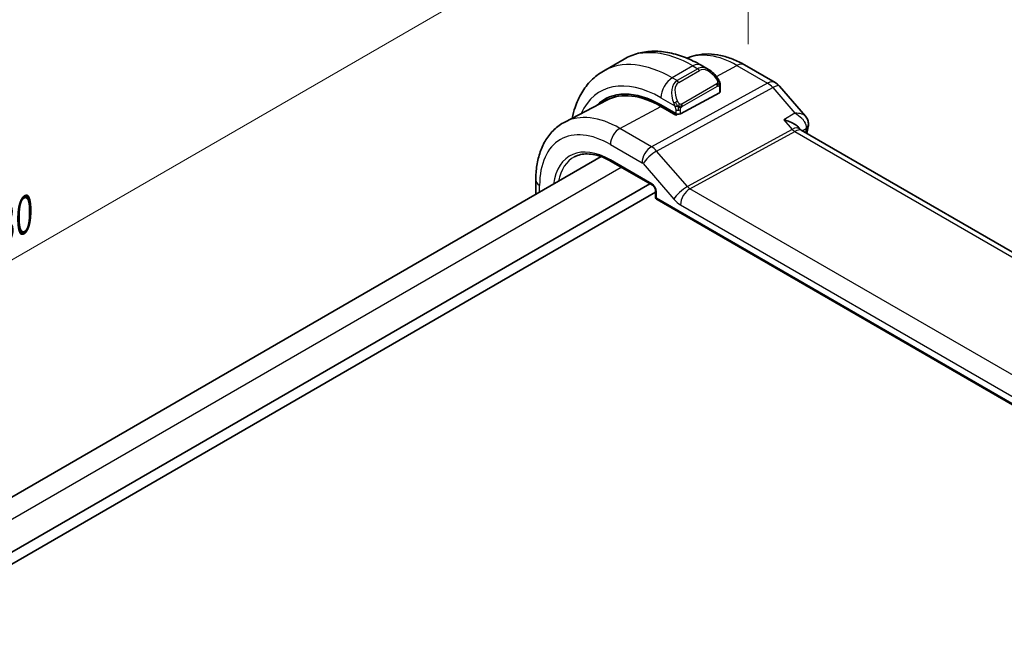
# Model space of a CAD drawing. Units: millimetres. Extents: x 14 to 2596, y 8 to 430.
# Drawn here: x 76 to 136, y 188 to 226 of the extents above; entities that cross this region are included whole.
import ezdxf

# ---------------------------------------------------------------- set-up
doc = ezdxf.new("R2010")
doc.units = ezdxf.units.MM
doc.layers.get('Defpoints').update_dxf_attribs({"lineweight": 25})
for name, color, linetype, lineweight in [('Dimension (ISO)', 7, 'Continuous', 18), ('Visible (ISO)', 7, 'Continuous', 35), ('Visible Narrow (ISO)', 7, 'Continuous', 25)]:
    doc.layers.add(name, color=color, linetype=linetype, lineweight=lineweight)
doc.styles.add('Note Text (TK)', font='txt')
doc.dimstyles.new('Default - Method 1b (TK)', dxfattribs={"dimtxt": 2.5, "dimasz": 2.5, "dimexe": 1, "dimexo": 1.5, "dimgap": 1, "dimtad": 1, "dimtoh": 1, "dimrnd": 1e-08, "dimdsep": 46, "dimtxsty": 'Note Text (TK)', "dimcen": 0.09, "dimdle": 5, "dimclrd": 100, "dimclre": 100, "dimclrt": 7, "dimadec": 1, "dimazin": 1, "dimtfac": 1, "dimtmove": 0, "dimatfit": 3, "dimfxl": 1, "dimtolj": 1, "dimlwd": -1, "dimlwe": -1, "dimarcsym": 0})

# ---------------------------------------------------------------- blocks, each defined once
blk = doc.blocks.new('*D5')
at = {"layer": 'Defpoints', "color": 0}
for p in [(120.539, 222.997), (28.615, 184.576), (28.615, 169.925)]:
    blk.add_point(p, dxfattribs=at)
at = {"layer": 'Dimension (ISO)', "color": 100}
for p, q in [((120.539, 224.729), (120.539, 238.803)), ((118.374, 236.398), (30.78, 185.826)), ((28.615, 171.657), (28.615, 185.731))]:
    blk.add_line(p, q, dxfattribs=at)
for points in [[(118.166, 236.759), (118.582, 236.038), (120.539, 237.648)], [(30.572, 186.187), (30.989, 185.465), (28.615, 184.576)]]:
    blk.add_solid(points, dxfattribs=at)
at = {"layer": 'Dimension (ISO)', "color": 7, "insert": (72.682, 212.35), "char_height": 2.5, "attachment_point": 4, "rotation": 30, "style": 'Note Text (TK)'}
blk.add_mtext('\\A1;{\\Q30.000;\\W0.816;\\H0.816x;130}', dxfattribs=at)

msp = doc.modelspace()

# ---------------------------------------------------------------- linework, layer by layer
at = {"layer": 'Visible (ISO)'}
for p, q in [((112.8951, 223.814), (111.6223, 223.0791)), ((118.1057, 223.1766), (117.6451, 223.4425)), ((120.3321, 223.455), (122.2223, 222.3637)), ((118.7714, 221.7412), (116.3673, 220.4501)), ((118.83, 221.8188), (118.83, 222.1647)), ((122.4782, 222.1523), (124.0863, 220.2954)), ((111.8276, 221.2858), (109.2409, 219.9364)), ((115.1652, 220.9865), (116.0844, 220.4558)), ((116.0844, 220.369), (115.1652, 220.8997)), ((116.1857, 220.4234), (116.0844, 220.369)), ((123.6474, 219.6093), (123.7586, 219.4809)), ((166.2873, 194.91), (123.8193, 219.4289)), ((37.6989, 175.2033), (111.4825, 217.8023)), ((112.0953, 217.5132), (114.6488, 216.039)), ((40.1036, 173.1976), (114.4779, 216.1376)), ((107.4556, 216.3595), (107.4556, 215.4774)), ((40.5279, 172.7077), (114.8315, 215.6069)), ((114.8315, 215.7226), (114.8315, 215.3255)), ((114.9315, 215.1523), (160.1709, 189.0334))]:
    msp.add_line(p, q, dxfattribs=at)
for centre, radius, start, end in [((121.7223, 221.4977), 1, 40.893395, 60), ((115.0315, 215.3255), 0.2, 180, 240)]:
    msp.add_arc(centre, radius, start, end, dxfattribs=at)
for centre, major_axis, ratio, start_param, end_param in [((118.0057, 222.0796), (-0.5156, 1.1685), 0.6370667, 5.570252, 5.5703046), ((115.1652, 215.3097), (-3.4763, 6.0212), 0.5773503, 5.4977871, 6.433621), ((115.1652, 215.3097), (-3.4232, 5.9291), 0.5773503, 5.4977871, 6.2584901), ((118.63, 221.8229), (-0.2, 0.0058), 0.5568606, 2.3724708, 3.157869), ((115.3066, 215.3913), (-3.4729, 6.0152), 0.5773503, 6.2788411, 6.4337093), ((116.2258, 220.5318), (0.2, -0.0058), 0.5568606, 3.9432671, 5.5140635), ((123.7676, 219.8284), (0.4998, -0.0155), 0.7952386, 6.2829476, 6.2922487), ((123.1423, 218.6651), (-0.5674, -0.8574), 0.5037151, 2.9984632, 3.0017852), ((123.7583, 219.759), (0.4882, -0.1082), 0.690756, 0, 0.003605)]:
    msp.add_ellipse(centre, major_axis=major_axis, ratio=ratio, start_param=start_param, end_param=end_param, dxfattribs=at)
for points, knots in [([(117.6451, 223.4425), (117.3281, 223.6255), (117.0066, 223.7825), (116.3583, 224.0382), (116.0315, 224.137), (115.3774, 224.2692), (115.05, 224.3026), (114.4029, 224.2955), (114.0831, 224.2548), (113.4665, 224.0935), (113.17, 223.9727), (112.8951, 223.814)], [4.71238898, 4.71238898, 4.71238898, 4.71238898, 4.86946861, 4.86946861, 5.02654825, 5.02654825, 5.18362788, 5.18362788, 5.34070751, 5.34070751, 5.49778714, 5.49778714, 5.49778714, 5.49778714]), ([(116.7879, 223.8676), (116.9655, 223.9471), (117.1509, 224.0085), (117.5864, 224.1074), (117.8391, 224.1326), (118.3459, 224.1273), (118.6002, 224.097), (119.1047, 223.9887), (119.355, 223.9107), (119.849, 223.7129), (120.0927, 223.5932), (120.3321, 223.455)], [0.84490298, 0.84490298, 0.84490298, 0.84490298, 0.96223397, 0.96223397, 1.11437456, 1.11437456, 1.26651515, 1.26651515, 1.41865574, 1.41865574, 1.57079633, 1.57079633, 1.57079633, 1.57079633]), ([(111.6223, 223.0791), (111.3474, 222.9204), (111.0945, 222.724), (110.6465, 222.2707), (110.4514, 222.0141), (110.1217, 221.4572), (109.9869, 221.157), (109.8087, 220.6267), (109.7498, 220.4052), (109.7033, 220.1776)], [5.49778714, 5.49778714, 5.49778714, 5.49778714, 5.65486678, 5.65486678, 5.81194641, 5.81194641, 5.96902604, 5.96902604, 6.07533431, 6.07533431, 6.07533431, 6.07533431]), ([(118.1024, 223.178), (118.2176, 223.1112), (118.3254, 223.025), (118.5082, 222.8428), (118.587, 222.7476), (118.6563, 222.6466)], [0, 0, 0, 0, 0.041656465, 0.041656465, 0.078473369, 0.078473369, 0.078473369, 0.078473369]), ([(118.6562, 222.6465), (118.6829, 222.6077), (118.7083, 222.5677), (118.7427, 222.5055), (118.7538, 222.4843), (118.7745, 222.4412), (118.7834, 222.4185), (118.7914, 222.396)], [0, 0, 0, 0, 0.014157522, 0.014157522, 0.021326162, 0.021326162, 0.028542779, 0.028542779, 0.028542779, 0.028542779]), ([(118.7914, 222.396), (118.8001, 222.3716), (118.8074, 222.3472), (118.8191, 222.2949), (118.823, 222.267), (118.8282, 222.2152), (118.83, 222.1909), (118.83, 222.1647)], [0.00002319, 0.00002319, 0.00002319, 0.00002319, 0.007881119, 0.007881119, 0.017233973, 0.017233973, 0.025863548, 0.025863548, 0.025863548, 0.025863548]), ([(109.2409, 219.9364), (109.0039, 219.8127), (108.7848, 219.6556), (108.3955, 219.2868), (108.2254, 219.0753), (107.9379, 218.6129), (107.8203, 218.3621), (107.6348, 217.8316), (107.5669, 217.5519), (107.4773, 216.9707), (107.4556, 216.6691), (107.4556, 216.3595)], [5.47309192, 5.47309192, 5.47309192, 5.47309192, 5.6351106, 5.6351106, 5.79712928, 5.79712928, 5.95914795, 5.95914795, 6.12116663, 6.12116663, 6.28318531, 6.28318531, 6.28318531, 6.28318531]), ([(122.7524, 220.0704), (122.7538, 220.07), (122.7553, 220.0697), (122.886, 220.0385), (123.011, 219.9982), (123.2421, 219.9024), (123.3504, 219.8462), (123.532, 219.7246), (123.5985, 219.6658), (123.6474, 219.6093)], [-0.00046028, -0.00046028, -0.00046028, -0.00046028, 0, 0, 0.04129162, 0.04129162, 0.0823721, 0.0823721, 0.12089496, 0.12089496, 0.12089496, 0.12089496]), ([(124.0858, 220.295), (124.1471, 220.2243), (124.1981, 220.1387), (124.2517, 219.9726), (124.2629, 219.8937), (124.2613, 219.8167)], [0, 0, 0, 0, 0.030821772, 0.030821772, 0.054999694, 0.054999694, 0.054999694, 0.054999694]), ([(109.845, 217.7917), (109.9596, 217.8515), (110.0827, 217.8965), (110.3453, 217.9562), (110.4848, 217.9708), (110.7784, 217.9677), (110.9323, 217.9501), (111.2512, 217.8816), (111.416, 217.8308), (111.752, 217.6963), (111.9232, 217.6126), (112.0953, 217.5132)], [0.81009339, 0.81009339, 0.81009339, 0.81009339, 0.96223397, 0.96223397, 1.11437456, 1.11437456, 1.26651515, 1.26651515, 1.41865574, 1.41865574, 1.57079633, 1.57079633, 1.57079633, 1.57079633]), ([(114.8316, 215.7219), (114.8316, 215.731), (114.8308, 215.7425), (114.8269, 215.7684), (114.8237, 215.7833), (114.8141, 215.8169), (114.8071, 215.8364), (114.7893, 215.8768), (114.7779, 215.8983), (114.7529, 215.9376), (114.7392, 215.956), (114.7107, 215.989), (114.6955, 216.004), (114.6692, 216.026), (114.6576, 216.034), (114.6483, 216.0394)], [0, 0, 0, 0, 0.005053656, 0.005053656, 0.010409565, 0.010409565, 0.016835638, 0.016835638, 0.023961617, 0.023961617, 0.030850504, 0.030850504, 0.037951921, 0.037951921, 0.043927403, 0.043927403, 0.043927403, 0.043927403])]:
    msp.add_open_spline(points, degree=3, knots=knots, dxfattribs=at)
for points in [[(124.2673, 219.8129), (124.2656, 219.7589), (124.2583, 219.7052), (124.2465, 219.6521)], [(123.7112, 219.5215), (123.7114, 219.5212), (123.7115, 219.521), (123.7117, 219.5207)], [(123.7657, 219.473), (123.7768, 219.4601), (123.7948, 219.4442), (123.8134, 219.4321)], [(124.2465, 219.6509), (124.2158, 219.5125), (124.1857, 219.3737), (124.1562, 219.2344)]]:
    msp.add_open_spline(points, degree=3, dxfattribs=at)
at = {"layer": 'Visible Narrow (ISO)'}
for p, q in [((118.5893, 222.7385), (119.8568, 223.4192)), ((119.8568, 223.4192), (121.7469, 222.3279)), ((117.1451, 223.393), (115.8723, 222.6581)), ((117.4401, 223.2227), (116.1673, 222.4878)), ((116.2673, 222.3823), (117.5401, 223.1171)), ((117.1451, 223.393), (117.4401, 223.2227)), ((121.7469, 222.3279), (114.589, 218.4176)), ((116.1673, 222.4878), (115.8723, 222.6581)), ((118.6068, 222.2913), (116.449, 221.0456)), ((114.905, 218.149), (122.063, 222.0593)), ((116.4905, 220.9062), (118.6482, 222.152)), ((118.7714, 222.083), (118.7714, 221.7412)), ((122.063, 222.0593), (123.4311, 220.4795)), ((115.1652, 221.4334), (116.0179, 220.9411)), ((112.6393, 219.5433), (115.1652, 220.8997)), ((116.0137, 220.4966), (116.0137, 220.4098)), ((116.0844, 220.695), (116.0844, 220.4558)), ((116.3673, 220.4501), (116.3673, 220.695)), ((123.4311, 220.4795), (122.7524, 220.0704)), ((122.7524, 220.0704), (123.2592, 219.4852)), ((114.589, 218.4176), (112.6393, 219.5433)), ((123.2592, 219.4852), (116.8025, 215.958)), ((116.9606, 215.8236), (123.4172, 219.3508)), ((123.4172, 219.3508), (165.7938, 194.8847)), ((123.8761, 219.3961), (124.1244, 219.5458)), ((112.0539, 218.5525), (114.0036, 217.4268)), ((114.1839, 218.0091), (114.1842, 218.0093)), ((114.7271, 218.3227), (114.7272, 218.3228)), ((116.8025, 215.958), (114.905, 218.149)), ((114.6074, 216.1305), (112.0539, 217.6048)), ((114.0668, 217.3731), (115.9643, 215.182)), ((38.8704, 174.5269), (112.7102, 217.1583)), ((107.6899, 215.6127), (107.6899, 216.0329)), ((114.8901, 215.2439), (114.8901, 215.6409)), ((159.2298, 191.4195), (116.9606, 215.8236)), ((160.1295, 189.1249), (114.8901, 215.2439)), ((116.3751, 214.8328), (158.6444, 190.4287))]:
    msp.add_line(p, q, dxfattribs=at)
for centre, major_axis, ratio, start_param, end_param in [((117.1451, 216.4528), (-4.25, 7.3612), 0.5773503, 5.4977871, 6.2831853), ((119.8568, 218.0184), (-3.3073, 5.7285), 0.5773503, 5.4977871, 6.2128802), ((115.8723, 215.7179), (-4.25, 7.3612), 0.5773503, 5.4977871, 6.2831853), ((117.1451, 222.5765), (0.5, 0.866), 0.5773503, 0, 0.7853982), ((119.8321, 222.589), (0.5, 0.866), 0.5773503, 0, 0.7504916), ((118.0057, 222.0796), (-0.5156, 1.1685), 0.6370667, 5.5703046, 6.3521883), ((117.4401, 223.0594), (-0.1, 0.1732), 0.5773503, 4.712389, 5.4977871), ((118.1057, 222.1373), (-0.5657, 0.9798), 0.5773503, 4.8456515, 6.2831853), ((115.1652, 215.3097), (-3.75, 6.4952), 0.5773503, 5.4977871, 6.6790843), ((115.8723, 221.8416), (-0.5, -0.866), 0.5773503, 3.9269908, 5.4977871), ((116.7329, 221.3447), (-0.5156, 1.1685), 0.6370667, 0.069003, 1.5065368), ((116.8329, 221.4025), (-0.5657, 0.9798), 0.5773503, 0, 1.4375338), ((116.1673, 222.3245), (-0.1, 0.1732), 0.5773503, 4.712389, 5.4977871), ((118.4912, 222.5335), (0.165, 0.1131), 0.0544843, 5.3257618, 6.0641145), ((118.5068, 222.2336), (-0.1, 0.1732), 0.5773503, 4.3196899, 4.712389), ((118.5068, 222.2336), (-0.1, 0.1732), 0.5773503, 3.9269908, 4.3196899), ((118.4912, 222.5335), (0.165, 0.1131), 0.0544843, 6.0641145, 6.281185), ((121.7223, 221.4977), (0.5, 0.866), 0.5773503, 0, 0.7504916), ((121.7223, 221.4977), (0.4794, -0.8776), 0.601884, 1.9066142, 2.3699742), ((121.7223, 221.4977), (0.7559, 0.6547), 0.2581989, 0, 0.8953674), ((118.63, 222.1647), (0.2, 0), 0.5773503, 5.4977871, 6.2831853), ((116.0971, 221.1512), (0.1804, 0.0863), 0.0544843, 1.6957762, 2.4341289), ((116.0971, 221.1512), (0.1804, 0.0863), 0.0544843, 0.9574235, 1.6957762), ((116.349, 220.9878), (0.1, -0.1732), 0.5773503, 1.1780972, 1.5707963), ((116.349, 220.9878), (0.1, -0.1732), 0.5773503, 0.7853982, 1.1780972), ((112.6393, 213.8514), (-3.4855, 6.0371), 0.5773503, 5.4977871, 6.2584901), ((116.2258, 220.7766), (-0.2, 0), 0.5773503, 0.7853982, 1.5707963), ((116.2258, 220.7766), (-0.2, 0), 0.5773503, 1.5707963, 2.3561945), ((112.0539, 213.5134), (-3.0858, 5.3447), 0.5773503, 5.4977871, 7.0685835), ((123.7676, 219.8284), (0.4998, -0.0155), 0.7952386, 5.5317986, 6.2829476), ((112.6196, 218.8791), (-0.4, -0.6928), 0.5773503, 3.8920842, 5.4977871), ((123.1423, 218.6651), (-0.5674, -0.8574), 0.5037151, 3.0017852, 3.8971527), ((123.4296, 219.766), (0.2397, -0.4388), 0.601884, 5.0482068, 5.5115668), ((123.1423, 218.6651), (0.7017, 0.7456), 0.3557653, 0.0836612, 0.8341541), ((171.861, 179.4063), (34.6189, -59.9616), 0.5773503, 3.7039513, 3.7079198), ((123.7583, 219.759), (0.4882, -0.1082), 0.690756, 5.6720136, 6.2831853), ((123.7627, 219.252), (-0.3202, -0.4103), 0.4105547, 2.4302808, 2.6315105), ((112.0539, 213.5134), (-2.5055, 4.3396), 0.5773503, 5.4977871, 6.9295847), ((114.5693, 217.7534), (-0.4, -0.6928), 0.5773503, 3.8920842, 5.4977871), ((114.6325, 217.6997), (-0.6047, -0.5237), 0.2581989, 4.0369601, 5.642663), ((114.5692, 217.59), (-0.4836, 0.8753), 0.5970427, 5.045349, 5.508709), ((112.1904, 213.5922), (-2.4055, 4.1665), 0.5773503, 6.2584901, 6.8723199), ((112.1953, 217.6864), (-0.1, -0.1732), 0.5773503, 5.4977871, 6.2831853), ((114.0035, 217.2634), (0.0999, -0.1733), 0.5775162, 1.8932664, 2.3566264), ((108.2556, 216.3595), (-0.8, 0), 0.5773503, 0, 0.7853982), ((114.607, 215.8039), (-0.2, 0.3464), 0.5780539, 3.9275998, 5.4971782), ((114.7488, 216.2122), (-0.1, -0.1732), 0.5773503, 5.4977871, 6.2771158), ((115.0315, 215.7226), (-0.2, 0), 0.5773503, 0.0060695, 0.7853982), ((116.53, 215.5086), (-0.6047, -0.5237), 0.2581989, 4.0369601, 5.642663), ((116.9408, 215.1594), (-0.4, -0.6928), 0.5773503, 3.8920842, 5.4977871), ((116.9411, 216.2214), (-0.2643, 0.4251), 0.5378477, 1.8762907, 2.3396507), ((115.0315, 215.3255), (-0.2, 0), 0.5773503, 0, 0.7853982), ((115.0315, 215.3255), (-0.1, -0.1732), 0.5773503, 5.4977871, 6.2831853), ((116.3754, 215.8948), (0.6496, -1.1264), 0.5775162, 5.034859, 5.498219)]:
    msp.add_ellipse(centre, major_axis=major_axis, ratio=ratio, start_param=start_param, end_param=end_param, dxfattribs=at)
for points, knots in [([(118.5912, 222.5912), (118.5958, 222.5846), (118.6003, 222.578), (118.6049, 222.5709), (118.6095, 222.5638), (118.6141, 222.5563), (118.6187, 222.5482), (118.6233, 222.5402), (118.6278, 222.5316), (118.6322, 222.5227), (118.6366, 222.5139), (118.6408, 222.5046), (118.6446, 222.4953), (118.6484, 222.486), (118.6519, 222.4766), (118.6549, 222.4674), (118.6579, 222.4581), (118.6604, 222.449), (118.6624, 222.44), (118.6644, 222.431), (118.6658, 222.4221), (118.6667, 222.4134)], [0, 0, 0, 0, 0.071275, 0.071275, 0.071275, 0.14246065, 0.14246065, 0.14246065, 0.21364074, 0.21364074, 0.21364074, 0.28489899, 0.28489899, 0.28489899, 0.35632005, 0.35632005, 0.35632005, 0.42799051, 0.42799051, 0.42799051, 0.5, 0.5, 0.5, 0.5]), ([(118.6667, 222.4134), (118.6676, 222.4048), (118.668, 222.3962), (118.6678, 222.3879), (118.6676, 222.3796), (118.6669, 222.3717), (118.6655, 222.3642), (118.6641, 222.3567), (118.6622, 222.3498), (118.6596, 222.3435), (118.6571, 222.3371), (118.6539, 222.3314), (118.6504, 222.3264), (118.6472, 222.3217), (118.6436, 222.3177), (118.6396, 222.3139), (118.6348, 222.3094), (118.6291, 222.3051), (118.6232, 222.3012), (118.6179, 222.2977), (118.6124, 222.2946), (118.6068, 222.2913)], [0.5, 0.5, 0.5, 0.5, 0.57172447, 0.57172447, 0.57172447, 0.6426242, 0.6426242, 0.6426242, 0.71336021, 0.71336021, 0.71336021, 0.78457822, 0.78457822, 0.78457822, 0.85049403, 0.85049403, 0.85049403, 0.92879556, 0.92879556, 0.92879556, 1, 1, 1, 1]), ([(118.791, 222.3638), (118.7946, 222.3752), (118.7951, 222.3853), (118.7914, 222.3959), (118.7914, 222.396)], [0, 0, 0, 0, 0.33333333, 0.33585864, 0.33585864, 0.33585864, 0.33585864]), ([(118.6482, 222.152), (118.6523, 222.1543), (118.6564, 222.1567), (118.6607, 222.159), (118.6649, 222.1612), (118.6693, 222.1634), (118.6738, 222.1653), (118.6783, 222.1673), (118.6829, 222.169), (118.6875, 222.1704), (118.6922, 222.1718), (118.6968, 222.1728), (118.7014, 222.1735), (118.706, 222.1742), (118.7105, 222.1744), (118.7148, 222.1742), (118.7192, 222.174), (118.7234, 222.1733), (118.7273, 222.1722), (118.7314, 222.1711), (118.7352, 222.1695), (118.7387, 222.1675)], [0, 0, 0, 0, 0.07187067, 0.07187067, 0.07187067, 0.14250295, 0.14250295, 0.14250295, 0.21256871, 0.21256871, 0.21256871, 0.28268769, 0.28268769, 0.28268769, 0.35348445, 0.35348445, 0.35348445, 0.42564648, 0.42564648, 0.42564648, 0.5, 0.5, 0.5, 0.5]), ([(118.7387, 222.1675), (118.7428, 222.1652), (118.7467, 222.1623), (118.7502, 222.1588), (118.7536, 222.1554), (118.7567, 222.1514), (118.7594, 222.147), (118.762, 222.1427), (118.7641, 222.1379), (118.7658, 222.1328), (118.7675, 222.1278), (118.7687, 222.1225), (118.7696, 222.1169), (118.7698, 222.1157), (118.77, 222.1145), (118.7701, 222.1133), (118.7706, 222.1089), (118.771, 222.1044), (118.7712, 222.0999), (118.7714, 222.0942), (118.7714, 222.0886), (118.7714, 222.083)], [0.5, 0.5, 0.5, 0.5, 0.58502424, 0.58502424, 0.58502424, 0.66947181, 0.66947181, 0.66947181, 0.75324782, 0.75324782, 0.75324782, 0.83626522, 0.83626522, 0.83626522, 0.85443497, 0.85443497, 0.85443497, 0.91835525, 0.91835525, 0.91835525, 1, 1, 1, 1]), ([(115.9569, 221.092), (115.9589, 221.0871), (115.965, 221.0711), (115.9728, 221.0513), (115.9778, 221.0387), (115.9835, 221.0247), (115.9891, 221.0109), (115.9949, 220.9965), (116.0006, 220.9824), (116.0055, 220.9707), (116.0116, 220.9561), (116.0163, 220.945), (116.0179, 220.9411)], [0, 0, 0, 0, 0.3215828, 0.3215828, 0.3215828, 0.5255123, 0.5255123, 0.5255123, 0.7373622, 0.7373622, 0.7373622, 1, 1, 1, 1]), ([(116.3137, 221.0541), (116.3038, 221.0614), (116.294, 221.0699), (116.2843, 221.0795), (116.2748, 221.0889), (116.2655, 221.0993), (116.2565, 221.1107), (116.248, 221.1214), (116.24, 221.1325), (116.2328, 221.1436), (116.2255, 221.1549), (116.219, 221.1662), (116.2131, 221.1772), (116.2072, 221.1882), (116.2019, 221.1989), (116.1971, 221.209)], [0.5, 0.5, 0.5, 0.5, 0.60524772, 0.60524772, 0.60524772, 0.707891, 0.707891, 0.707891, 0.80414857, 0.80414857, 0.80414857, 0.90207429, 0.90207429, 0.90207429, 1, 1, 1, 1]), ([(116.449, 221.0456), (116.4363, 221.0382), (116.423, 221.0307), (116.4087, 221.0271), (116.3946, 221.0236), (116.3795, 221.024), (116.3637, 221.0285), (116.3468, 221.0333), (116.3293, 221.0427), (116.3137, 221.0541)], [0, 0, 0, 0, 0.16464555, 0.16464555, 0.16464555, 0.3268563, 0.3268563, 0.3268563, 0.5, 0.5, 0.5, 0.5]), ([(116.0179, 220.9411), (116.019, 220.9385), (116.0204, 220.9351), (116.022, 220.9308), (116.0259, 220.9211), (116.031, 220.9071), (116.0368, 220.8909)], [0.00000016, 0.00000016, 0.00000016, 0.00000016, 0.07789573, 0.07789573, 0.07789573, 0.25827312, 0.25827312, 0.25827312, 0.25827312]), ([(116.0368, 220.8909), (116.0412, 220.8787), (116.046, 220.8652), (116.0507, 220.851), (116.0551, 220.838), (116.0595, 220.8245), (116.0633, 220.8111), (116.0671, 220.7976), (116.0704, 220.7842), (116.0731, 220.7716), (116.0761, 220.7574), (116.0785, 220.7442), (116.0804, 220.7327), (116.0834, 220.7148), (116.0844, 220.7014), (116.0844, 220.695)], [0.25827312, 0.25827312, 0.25827312, 0.25827312, 0.39314391, 0.39314391, 0.39314391, 0.51690147, 0.51690147, 0.51690147, 0.64201572, 0.64201572, 0.64201572, 0.78266988, 0.78266988, 0.78266988, 1, 1, 1, 1]), ([(116.3673, 220.695), (116.3673, 220.7015), (116.3673, 220.7082), (116.3677, 220.7156), (116.3681, 220.7228), (116.369, 220.7305), (116.3704, 220.7387), (116.3718, 220.7469), (116.3739, 220.7556), (116.3765, 220.7643), (116.3792, 220.7731), (116.3825, 220.782), (116.3863, 220.7907), (116.3903, 220.7997), (116.3948, 220.8085), (116.3997, 220.8169)], [0, 0, 0, 0, 0.10026775, 0.10026775, 0.10026775, 0.19847065, 0.19847065, 0.19847065, 0.29651622, 0.29651622, 0.29651622, 0.39628078, 0.39628078, 0.39628078, 0.5, 0.5, 0.5, 0.5]), ([(116.3997, 220.8169), (116.4081, 220.8311), (116.418, 220.8448), (116.4284, 220.8568), (116.4386, 220.8684), (116.4493, 220.8784), (116.46, 220.8865), (116.4613, 220.8875), (116.4625, 220.8884), (116.4638, 220.8893), (116.473, 220.896), (116.482, 220.9013), (116.4905, 220.9062)], [0.5, 0.5, 0.5, 0.5, 0.6699894, 0.6699894, 0.6699894, 0.83656608, 0.83656608, 0.83656608, 0.85622576, 0.85622576, 0.85622576, 1, 1, 1, 1]), ([(124.0863, 220.2952), (124.0676, 220.3169), (124.0454, 220.3366), (124.0204, 220.3541), (123.975, 220.3858), (123.921, 220.4109), (123.8606, 220.4302), (123.7384, 220.4694), (123.59, 220.4849), (123.4311, 220.4795)], [0.023734986, 0.023734986, 0.023734986, 0.023734986, 0.032744825, 0.032744825, 0.032744825, 0.049117237, 0.049117237, 0.049117237, 0.082270976, 0.082270976, 0.082270976, 0.082270976]), ([(123.4311, 220.4795), (123.5865, 220.3971), (123.7308, 220.2921), (123.85, 220.1707), (123.8914, 220.1286), (123.9297, 220.0845), (123.964, 220.0383), (123.9785, 220.0188), (123.9922, 219.9989), (124.0052, 219.9786), (124.0928, 219.8421), (124.1452, 219.6882), (124.1244, 219.5458)], [-0.082270976, -0.082270976, -0.082270976, -0.082270976, -0.049117237, -0.049117237, -0.049117237, -0.037607201, -0.037607201, -0.037607201, -0.032744825, -0.032744825, -0.032744825, 0, 0, 0, 0])]:
    msp.add_open_spline(points, degree=3, knots=knots, dxfattribs=at)
for points in [[(118.791, 222.3638), (118.7895, 222.359), (118.7852, 222.3488), (118.7743, 222.3317), (118.758, 222.3118), (118.7347, 222.2886), (118.7039, 222.2629), (118.6697, 222.2391), (118.6485, 222.2271), (118.6375, 222.2207)], [(118.791, 222.3638), (118.7896, 222.3728), (118.7857, 222.3912), (118.7767, 222.4214), (118.7625, 222.4559), (118.7426, 222.4973), (118.7159, 222.5465), (118.6846, 222.5972), (118.6644, 222.6265), (118.6536, 222.6419)], [(118.791, 222.3638), (118.7841, 222.3735), (118.7686, 222.3887), (118.7251, 222.4034), (118.6863, 222.4101), (118.6667, 222.4134)], [(118.791, 222.3638), (118.7944, 222.3429), (118.7965, 222.304), (118.7784, 222.2317), (118.7525, 222.1864), (118.7387, 222.1675)], [(118.791, 222.3638), (118.7945, 222.359), (118.8009, 222.3484), (118.8093, 222.3278), (118.8168, 222.3004), (118.8234, 222.2625), (118.8283, 222.2138), (118.83, 222.1812), (118.83, 222.1647)], [(116.2424, 220.892), (116.2327, 220.9002), (116.2132, 220.9185), (116.1807, 220.9547), (116.143, 221.0062), (116.1009, 221.0786), (116.0804, 221.126), (116.07, 221.1502)], [(116.2424, 220.892), (116.2477, 220.9087), (116.2595, 220.9397), (116.2875, 220.9954), (116.3067, 221.0355), (116.3137, 221.0541)], [(116.2424, 220.892), (116.2639, 220.895), (116.3065, 220.9032), (116.3965, 220.9304), (116.4538, 220.9599), (116.4797, 220.9749)], [(116.2424, 220.892), (116.221, 220.889), (116.1802, 220.8854), (116.1024, 220.8873), (116.0543, 220.8891), (116.0368, 220.8909)], [(116.2424, 220.892), (116.2393, 220.8821), (116.2336, 220.8615), (116.2273, 220.8259), (116.2232, 220.7802), (116.2228, 220.7199), (116.2258, 220.681), (116.2258, 220.6612)], [(116.2424, 220.892), (116.2586, 220.8784), (116.2897, 220.8564), (116.349, 220.8289), (116.3859, 220.8198), (116.3997, 220.8169)]]:
    msp.add_open_spline(points, degree=3, dxfattribs=at)

# ---------------------------------------------------------------- dimensions: what is measured, and where the dimension line sits
at = {"layer": 'Dimension (ISO)', "color": 100}
dim = msp.add_linear_dim(base=(28.6153, 184.5761), p1=(120.5392, 222.9972), p2=(28.6153, 169.9249), angle=30, text='{\\Q30.000;\\W0.816;\\H0.816x;<>}', dimstyle='Default - Method 1b (TK)', override={"dimtoh": 0, "dimlfac": 1.2247, "dimtofl": 0, "dimatfit": 1}, dxfattribs=at)
dim.commit()
dim.dimension.update_dxf_attribs({"geometry": '*D5', "text_midpoint": (75.624, 211.7166), "dimtype": 160})

doc.saveas('drawing.dxf')
